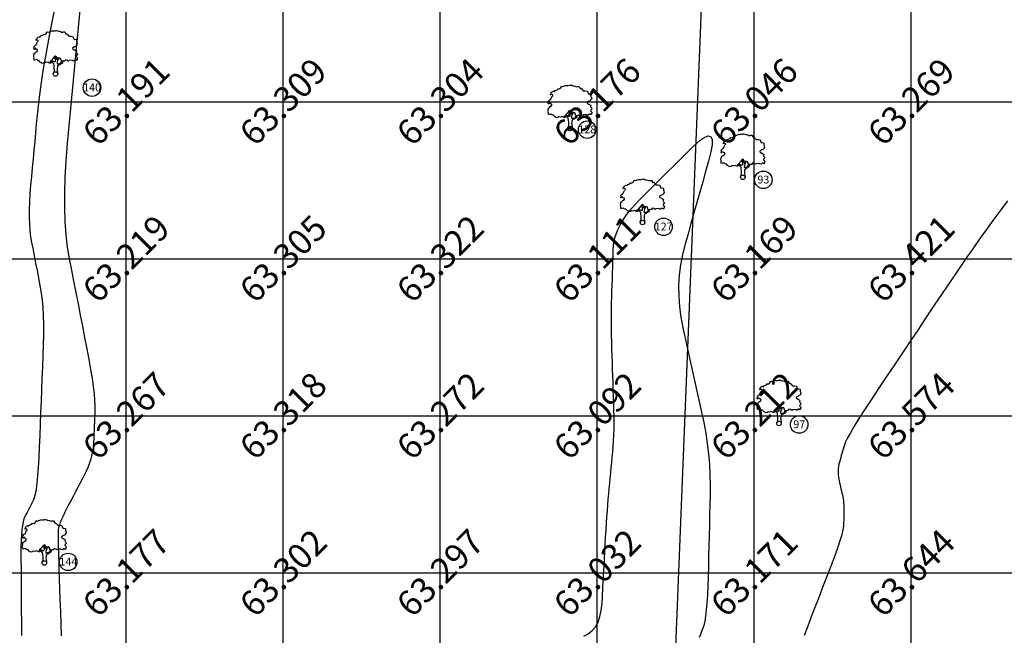
# Model space of a CAD drawing. Units: inches. Extents: x 867 to 1363, y 583 to 914.
# Drawn here: x 1170 to 1201, y 818 to 838 of the extents above; entities that cross this region are included whole.
import ezdxf
from ezdxf.enums import TextEntityAlignment as Align

# ---------------------------------------------------------------- set-up
doc = ezdxf.new("R2010")
doc.units = ezdxf.units.IN
doc.header["$LTSCALE"] = 50
doc.header["$MEASUREMENT"] = 0
for name, color, linetype in [('ESGRIDLINE', 8, 'Continuous'), ('ESMajor', 7, 'Continuous'), ('GROUNDGRID$0$ESElevation', 7, 'Continuous'), ('HACH', 251, 'Continuous'), ('TEXT', 7, 'Continuous'), ('TREE', 94, 'Continuous'), ('WALL', 5, 'Continuous')]:
    doc.layers.add(name, color=color, linetype=linetype)
doc.styles.add('AUDIT_D_091202190503-0', font='arial.ttf')
doc.styles.add('GROUNDGRID$0$FONT1', font='RomanS')
doc.linetypes.add('FENCELINE1', pattern='A,0.25,-0.1,[133,ltypeshp.shx,S=0.1,R=0,X=-0.1,Y=0],-0.1,1', length=1.45)

# ---------------------------------------------------------------- blocks, each defined once
blk = doc.blocks.new('J1')
at = {"layer": 'TREE'}
for points in [[(-0.197, 0.074), (-0.106, 0.291), (-0.109, 0.616), (-0.134, 0.749), (-0.151, 0.935), (-0.236, 1.027), (-0.385, 1.103), (-0.432, 1.187), (-0.5, 1.164), (-0.453, 1.078), (-0.437, 1.01), (-0.545, 1.009), (-0.709, 1.097), (-0.861, 1.055), (-1.012, 1.069), (-1.095, 1.007), (-1.227, 0.975), (-1.281, 1.028), (-1.405, 1.089), (-1.452, 1.166), (-1.514, 1.236), (-1.576, 1.211), (-1.654, 1.257), (-1.732, 1.319), (-1.84, 1.287), (-1.917, 1.271), (-1.964, 1.301), (-1.981, 1.434), (-1.959, 1.527), (-1.997, 1.589), (-1.976, 1.753), (-1.968, 1.861), (-1.869, 1.93), (-1.793, 2.002), (-1.7, 2.049), (-1.645, 2.133), (-1.646, 2.235), (-1.801, 2.272), (-1.811, 2.358), (-1.857, 2.333), (-1.934, 2.255), (-1.987, 2.264), (-1.957, 2.403), (-1.973, 2.496), (-1.835, 2.636), (-1.758, 2.675), (-1.697, 2.823), (-1.652, 2.932), (-1.575, 2.995), (-1.553, 3.057), (-1.637, 3.109), (-1.755, 3.086), (-1.792, 3.108), (-1.755, 3.148), (-1.7, 3.233), (-1.679, 3.319), (-1.617, 3.366), (-1.495, 3.416), (-1.426, 3.361), (-1.343, 3.485), (-1.15, 3.54), (-1.081, 3.637), (-0.971, 3.623), (-0.847, 3.706), (-0.75, 3.872), (-0.64, 3.83), (-0.399, 3.927), (-0.33, 3.949), (-0.213, 3.944), (-0.16, 3.935), (-0.027, 3.952), (0.041, 3.992), (0.088, 3.977), (0.221, 3.954), (0.252, 3.916), (0.329, 3.908), (0.469, 3.878), (0.602, 3.811), (0.684, 3.844), (0.836, 3.844), (0.947, 3.665), (1.002, 3.678), (1.085, 3.623), (1.222, 3.457), (1.402, 3.457), (1.595, 3.416), (1.636, 3.278), (1.719, 3.154), (1.892, 3.175), (1.938, 3.107), (1.924, 3.005), (1.924, 2.937), (1.956, 2.897), (1.997, 2.758), (1.926, 2.664), (1.859, 2.533), (1.742, 2.502), (1.572, 2.398), (1.566, 2.352), (1.589, 2.306), (1.737, 2.223), (1.775, 2.208), (1.846, 2.162), (1.915, 2.116), (1.87, 1.983), (1.932, 1.93), (1.964, 1.884), (2.004, 1.76), (1.903, 1.689), (1.888, 1.605), (2.006, 1.488), (1.991, 1.426), (1.977, 1.34), (1.938, 1.24), (1.844, 1.301), (1.776, 1.307), (1.675, 1.213), (1.575, 1.222), (1.528, 1.274), (1.25, 1.249), (1.167, 1.193), (1.056, 1.276), (0.901, 1.315), (0.871, 1.237), (0.847, 1.19), (0.794, 1.19), (0.732, 1.196), (0.646, 1.164), (0.568, 1.173), (0.506, 1.234), (0.498, 1.327), (0.442, 1.426), (0.349, 1.465), (0.248, 1.44), (0.17, 1.439), (0.132, 1.503), (0.069, 1.611), (-0.017, 1.664), (-0.024, 1.626), (-0.116, 1.585), (-0.147, 1.517), (-0.217, 1.414), (-0.278, 1.383), (-0.324, 1.281), (-0.432, 1.187)], [(-0.11, 1.579), (-0.094, 1.524), (-0.047, 1.438), (-0.031, 1.36), (-0.021, 1.299), (-0.021, 1.261), (-0.021, 1.214), (-0.029, 1.137), (-0.059, 1.097), (-0.121, 1.105), (-0.184, 1.136), (-0.23, 1.158), (-0.299, 1.197), (-0.37, 1.234)], [(0.21, 1.433), (0.164, 1.377), (0.149, 1.324), (0.094, 1.33), (0.062, 1.401), (0.039, 1.472), (-0.024, 1.61)], [(0.349, 1.45), (0.248, 1.363), (0.218, 1.285), (0.181, 1.207), (0.157, 1.123), (0.151, 1.052), (0.136, 0.959), (0.152, 0.937), (0.199, 0.922), (0.236, 0.922), (0.307, 0.945), (0.446, 0.992), (0.476, 1.039), (0.531, 1.11), (0.562, 1.164)], [(0.655, 1.164), (0.624, 1.071), (0.57, 0.978), (0.308, 0.821), (0.237, 0.805), (0.191, 0.727), (0.17, 0.658), (0.147, 0.472), (0.163, 0.364), (0.192, 0.173), (0.206, 0)]]:
    blk.add_lwpolyline(points, dxfattribs=at)
blk.add_circle((0, 0), 0.206, dxfattribs=at)

msp = doc.modelspace()

# ---------------------------------------------------------------- linework, layer by layer
at = {"layer": 'ESGRIDLINE', "color": 9, "true_color": 0xc7c8ca}
for p, q in [((1172.995, 760.227), (1172.995, 910.227)), ((1177.995, 760.227), (1177.995, 910.227)), ((1182.995, 760.227), (1182.995, 910.227)), ((1187.995, 760.227), (1187.995, 910.227)), ((1192.995, 760.227), (1192.995, 910.227)), ((1197.995, 760.227), (1197.995, 910.227)), ((1147.995, 835.227), (1327.995, 835.227)), ((1147.995, 830.227), (1327.995, 830.227)), ((1147.995, 825.227), (1327.995, 825.227)), ((1147.995, 820.227), (1327.995, 820.227))]:
    msp.add_line(p, q, dxfattribs=at)
at = {"layer": 'ESMajor', "color": 92, "linetype": 'Continuous'}
for points in [[(1170.703, 838.133), (1170.63, 837.762), (1170.558, 837.391), (1170.488, 837.026), (1170.425, 836.673), (1170.367, 836.331), (1170.314, 836.001), (1170.268, 835.682), (1170.227, 835.375), (1170.192, 835.079), (1170.163, 834.795), (1170.137, 834.517), (1170.111, 834.239), (1170.084, 833.96), (1170.058, 833.682), (1170.032, 833.403), (1170.005, 833.125), (1169.979, 832.847), (1169.953, 832.568), (1169.93, 832.296), (1169.916, 832.037), (1169.908, 831.79), (1169.909, 831.555), (1169.917, 831.333), (1169.932, 831.124), (1169.956, 830.927), (1169.986, 830.742), (1170.021, 830.564), (1170.056, 830.386), (1170.09, 830.207), (1170.125, 830.029), (1170.16, 829.851), (1170.194, 829.673), (1170.229, 829.495), (1170.264, 829.316), (1170.295, 829.126), (1170.321, 828.913), (1170.34, 828.677), (1170.353, 828.418), (1170.36, 828.135), (1170.361, 827.829), (1170.356, 827.5), (1170.345, 827.148), (1170.33, 826.784), (1170.316, 826.421), (1170.302, 826.057), (1170.287, 825.693), (1170.273, 825.329), (1170.258, 824.965), (1170.244, 824.601), (1170.23, 824.238), (1170.214, 823.893), (1170.196, 823.585), (1170.176, 823.315), (1170.153, 823.083), (1170.128, 822.888), (1170.101, 822.731), (1170.071, 822.611), (1170.039, 822.529), (1170.006, 822.466), (1169.973, 822.403), (1169.939, 822.34), (1169.906, 822.277), (1169.873, 822.213), (1169.84, 822.15), (1169.806, 822.087), (1169.773, 822.024), (1169.742, 821.95), (1169.715, 821.855), (1169.693, 821.738), (1169.675, 821.601), (1169.661, 821.442), (1169.652, 821.261), (1169.647, 821.06), (1169.646, 820.837), (1169.648, 820.604), (1169.649, 820.371), (1169.651, 820.137), (1169.652, 819.904), (1169.654, 819.671), (1169.655, 819.438), (1169.657, 819.204), (1169.658, 818.971), (1169.661, 818.733), (1169.664, 818.486), (1169.668, 818.23)], [(1171.541, 838.372), (1171.488, 837.812), (1171.435, 837.253), (1171.382, 836.693), (1171.33, 836.133), (1171.277, 835.574), (1171.224, 835.014), (1171.171, 834.455), (1171.118, 833.895), (1171.073, 833.348), (1171.043, 832.827), (1171.029, 832.33), (1171.03, 831.858), (1171.046, 831.412), (1171.077, 830.991), (1171.124, 830.595), (1171.186, 830.224), (1171.255, 829.866), (1171.325, 829.508), (1171.395, 829.149), (1171.464, 828.791), (1171.534, 828.433), (1171.604, 828.075), (1171.673, 827.717), (1171.743, 827.358), (1171.808, 827.014), (1171.864, 826.699), (1171.91, 826.413), (1171.947, 826.155), (1171.975, 825.926), (1171.993, 825.725), (1172.002, 825.553), (1172.001, 825.41), (1171.996, 825.281), (1171.991, 825.153), (1171.986, 825.024), (1171.981, 824.895), (1171.976, 824.766), (1171.971, 824.637), (1171.966, 824.509), (1171.961, 824.38), (1171.951, 824.251), (1171.934, 824.121), (1171.909, 823.992), (1171.876, 823.861), (1171.835, 823.731), (1171.785, 823.6), (1171.728, 823.469), (1171.663, 823.337), (1171.593, 823.205), (1171.524, 823.073), (1171.455, 822.941), (1171.385, 822.809), (1171.316, 822.677), (1171.247, 822.545), (1171.177, 822.413), (1171.108, 822.281), (1171.043, 822.154), (1170.987, 822.036), (1170.939, 821.929), (1170.9, 821.831), (1170.87, 821.742), (1170.848, 821.664), (1170.836, 821.595), (1170.832, 821.536), (1170.832, 821.481), (1170.832, 821.427), (1170.833, 821.372), (1170.833, 821.318), (1170.834, 821.264), (1170.834, 821.209), (1170.834, 821.155), (1170.835, 821.1), (1170.836, 821.026), (1170.839, 820.91), (1170.843, 820.754), (1170.849, 820.558), (1170.857, 820.32), (1170.866, 820.042), (1170.877, 819.723), (1170.89, 819.364), (1170.904, 818.984), (1170.917, 818.605), (1170.931, 818.225)], [(1187.571, 818.213), (1187.714, 818.288), (1187.837, 818.388), (1187.94, 818.512), (1188.023, 818.661), (1188.085, 818.835), (1188.128, 819.033), (1188.151, 819.256), (1188.164, 819.491), (1188.176, 819.726), (1188.189, 819.961), (1188.202, 820.197), (1188.215, 820.432), (1188.227, 820.667), (1188.24, 820.902), (1188.253, 821.137), (1188.266, 821.368), (1188.279, 821.59), (1188.293, 821.804), (1188.307, 822.009), (1188.321, 822.206), (1188.336, 822.394), (1188.351, 822.573), (1188.366, 822.744), (1188.382, 822.911), (1188.398, 823.078), (1188.413, 823.244), (1188.429, 823.411), (1188.445, 823.578), (1188.461, 823.745), (1188.476, 823.911), (1188.492, 824.078), (1188.506, 824.248), (1188.518, 824.424), (1188.526, 824.607), (1188.532, 824.796), (1188.534, 824.992), (1188.534, 825.194), (1188.531, 825.402), (1188.525, 825.617), (1188.518, 825.836), (1188.51, 826.054), (1188.503, 826.272), (1188.496, 826.49), (1188.488, 826.708), (1188.481, 826.926), (1188.473, 827.144), (1188.466, 827.363), (1188.459, 827.579), (1188.454, 827.792), (1188.451, 828.002), (1188.45, 828.209), (1188.45, 828.412), (1188.452, 828.612), (1188.456, 828.809), (1188.461, 829.002), (1188.467, 829.194), (1188.473, 829.386), (1188.479, 829.578), (1188.486, 829.77), (1188.492, 829.962), (1188.498, 830.154), (1188.504, 830.345), (1188.51, 830.537), (1188.529, 830.73), (1188.574, 830.925), (1188.644, 831.123), (1188.74, 831.322), (1188.862, 831.524), (1189.009, 831.728), (1189.182, 831.934), (1189.381, 832.142), (1189.592, 832.351), (1189.804, 832.56), (1190.015, 832.77), (1190.227, 832.979), (1190.438, 833.188), (1190.649, 833.398), (1190.861, 833.607), (1191.072, 833.816), (1191.265, 833.992), (1191.419, 834.1), (1191.535, 834.141), (1191.613, 834.114), (1191.653, 834.02), (1191.655, 833.858), (1191.618, 833.629), (1191.544, 833.333), (1191.45, 833.003), (1191.357, 832.673), (1191.263, 832.343), (1191.17, 832.013), (1191.076, 831.683), (1190.983, 831.353), (1190.889, 831.023), (1190.796, 830.693), (1190.713, 830.363), (1190.651, 830.032), (1190.61, 829.7), (1190.59, 829.367), (1190.592, 829.034), (1190.614, 828.7), (1190.657, 828.366), (1190.722, 828.03), (1190.797, 827.695), (1190.872, 827.359), (1190.947, 827.023), (1191.022, 826.688), (1191.097, 826.352), (1191.172, 826.016), (1191.248, 825.68), (1191.323, 825.345), (1191.393, 825.01), (1191.452, 824.676), (1191.501, 824.344), (1191.54, 824.014), (1191.568, 823.685), (1191.587, 823.357), (1191.594, 823.031), (1191.592, 822.706), (1191.584, 822.382), (1191.576, 822.058), (1191.568, 821.734), (1191.56, 821.41), (1191.552, 821.086), (1191.544, 820.762), (1191.536, 820.438), (1191.529, 820.113), (1191.519, 819.804), (1191.506, 819.523), (1191.489, 819.272), (1191.469, 819.049), (1191.446, 818.856), (1191.419, 818.691), (1191.389, 818.556), (1191.355, 818.45), (1191.32, 818.358), (1191.284, 818.266), (1191.249, 818.174)], [(1201.06, 832.07), (1200.847, 831.783), (1200.631, 831.49), (1200.411, 831.186), (1200.185, 830.871), (1199.955, 830.544), (1199.719, 830.205), (1199.479, 829.856), (1199.233, 829.495), (1198.983, 829.122), (1198.73, 828.744), (1198.477, 828.366), (1198.224, 827.988), (1197.97, 827.61), (1197.717, 827.231), (1197.464, 826.853), (1197.211, 826.475), (1196.958, 826.097), (1196.72, 825.738), (1196.51, 825.418), (1196.33, 825.136), (1196.179, 824.893), (1196.058, 824.689), (1195.965, 824.523), (1195.902, 824.396), (1195.867, 824.307), (1195.848, 824.238), (1195.828, 824.169), (1195.809, 824.1), (1195.789, 824.03), (1195.769, 823.961), (1195.75, 823.892), (1195.73, 823.823), (1195.71, 823.753), (1195.693, 823.685), (1195.68, 823.616), (1195.671, 823.549), (1195.666, 823.482), (1195.665, 823.416), (1195.669, 823.351), (1195.677, 823.286), (1195.689, 823.222), (1195.703, 823.158), (1195.717, 823.095), (1195.732, 823.031), (1195.746, 822.967), (1195.76, 822.904), (1195.774, 822.84), (1195.789, 822.776), (1195.803, 822.713), (1195.816, 822.649), (1195.827, 822.586), (1195.837, 822.523), (1195.844, 822.46), (1195.849, 822.398), (1195.853, 822.336), (1195.854, 822.274), (1195.854, 822.212), (1195.852, 822.151), (1195.851, 822.089), (1195.849, 822.028), (1195.848, 821.966), (1195.846, 821.905), (1195.845, 821.844), (1195.843, 821.782), (1195.842, 821.721), (1195.833, 821.645), (1195.811, 821.54), (1195.774, 821.405), (1195.724, 821.242), (1195.659, 821.049), (1195.581, 820.828), (1195.488, 820.577), (1195.381, 820.297), (1195.268, 820.003), (1195.154, 819.708), (1195.04, 819.414), (1194.927, 819.12), (1194.813, 818.825), (1194.699, 818.531), (1194.586, 818.236)]]:
    msp.add_lwpolyline(points, dxfattribs=at)
at = {"layer": 'HACH'}
for centre in [(1171.909, 835.673), (1187.678, 834.337), (1193.286, 832.74), (1190.109, 831.244), (1194.427, 824.949), (1171.152, 820.576)]:
    msp.add_circle(centre, 0.278, dxfattribs=at)
at = {"layer": 'WALL', "color": 32, "linetype": 'FENCELINE1', "ltscale": 0.02, "flags": 128}
msp.add_lwpolyline([(1191.506, 842.955), (1165.556, 843.31), (1159.603, 842.548), (1156.987, 840.608), (1157.246, 828.24), (1157.347, 825.258), (1157.753, 824.746), (1158.33, 822.36), (1158.692, 821.818), (1160.758, 817.294), (1166.773, 811.256), (1170.933, 807.198), (1177.918, 807.279), (1190.057, 806.887), (1190.255, 811.808), (1191.506, 842.955)], dxfattribs=at)

# ---------------------------------------------------------------- block references
at = {"layer": 'TREE', "linetype": 'Continuous', "xscale": 0.3483809999997902, "yscale": 0.3483809999997902, "zscale": 0.3483809999997902}
for p in [(1170.748, 836.106), (1187.128, 834.371), (1192.632, 832.817), (1189.437, 831.378), (1193.786, 824.98), (1170.391, 820.541)]:
    msp.add_blockref('J1', p, dxfattribs=at)

# ---------------------------------------------------------------- texts
at = {"layer": 'GROUNDGRID$0$ESElevation', "color": 150, "style": 'GROUNDGRID$0$FONT1'}
for s, p in [('63.191', (1172.995, 835.227)), ('63.309', (1177.995, 835.227)), ('63.304', (1182.995, 835.227)), ('63.176', (1187.995, 835.227)), ('63.046', (1192.995, 835.227)), ('63.269', (1197.995, 835.227)), ('63.219', (1172.995, 830.227)), ('63.305', (1177.995, 830.227)), ('63.322', (1182.995, 830.227)), ('63.111', (1187.995, 830.227)), ('63.169', (1192.995, 830.227)), ('63.421', (1197.995, 830.227)), ('63.267', (1172.995, 825.227)), ('63.318', (1177.995, 825.227)), ('63.272', (1182.995, 825.227)), ('63.092', (1187.995, 825.227)), ('63.212', (1192.995, 825.227)), ('63.574', (1197.995, 825.227)), ('63.177', (1172.995, 820.227)), ('63.302', (1177.995, 820.227)), ('63.297', (1182.995, 820.227)), ('63.032', (1187.995, 820.227)), ('63.171', (1192.995, 820.227)), ('63.644', (1197.995, 820.227))]:
    msp.add_text(s, height=0.8, rotation=45, dxfattribs=at).set_placement(p, align=Align.MIDDLE_CENTER)
at = {"layer": 'TEXT', "style": 'AUDIT_D_091202190503-0'}
for s, p in [('140', (1171.913, 835.556)), ('128', (1187.681, 834.219)), ('93', (1193.289, 832.622)), ('127', (1190.113, 831.126)), ('97', (1194.431, 824.831)), ('144', (1171.156, 820.458))]:
    msp.add_text(s, height=0.25, dxfattribs=at).set_placement(p, align=Align.CENTER)

doc.saveas('drawing.dxf')
